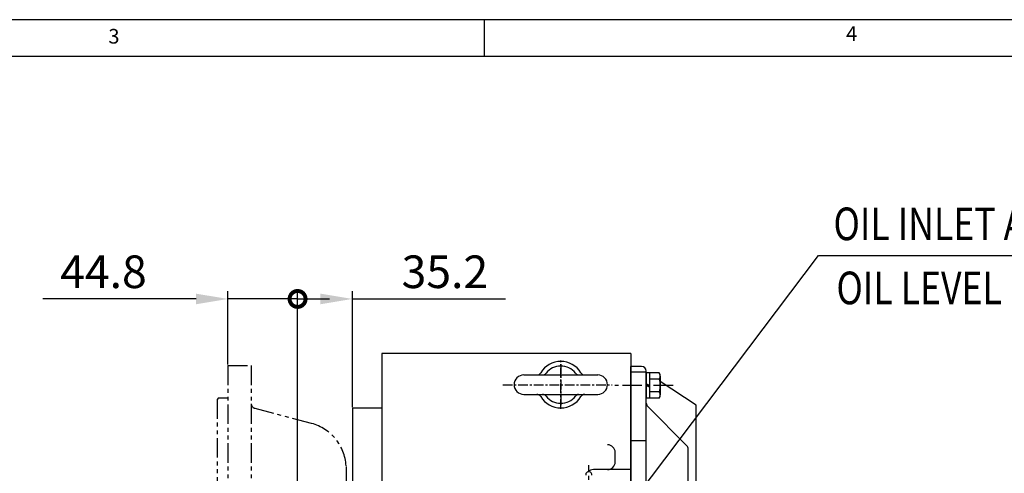
# Model space of a CAD drawing. Extents: x 0 to 3801, y -19 to 2713.
# Drawn here: x 1126 to 1759, y 2411 to 2703 of the extents above; entities that cross this region are included whole.
import ezdxf

# ---------------------------------------------------------------- set-up
doc = ezdxf.new("R2010")
doc.units = 0
doc.header["$LTSCALE"] = 10
doc.header["$MEASUREMENT"] = 0
for name, pattern in [('CENTER', [2, 1.25, -0.25, 0.25, -0.25]), ('HIDDEN', [0.375, 0.25, -0.125]), ('PHANTOM', [2.5, 1.25, -0.25, 0.25, -0.25, 0.25, -0.25])]:
    doc.linetypes.add(name, pattern=pattern)
doc.layers.get('0').update_dxf_attribs({"linetype": 'CONTINUOUS'})
doc.layers.get('DEFPOINTS').update_dxf_attribs({"linetype": 'CONTINUOUS'})
for name, color, linetype in [('1', 1, 'CENTER'), ('2', 5, 'PHANTOM'), ('3', 3, 'HIDDEN'), ('DIM', 6, 'CONTINUOUS')]:
    doc.layers.add(name, color=color, linetype=linetype)
doc.styles.add('GHS', font='romans', dxfattribs={"bigfont": 'ghs'})
doc.dimstyles.new('A1', dxfattribs={"dimtxt": 5, "dimasz": 3.5, "dimexe": 2, "dimexo": 0.7, "dimgap": 2, "dimtad": 1, "dimtoh": 1, "dimdsep": 46, "dimtxsty": 'Standard', "dimcen": 0, "dimclrd": 2, "dimclre": 2, "dimclrt": 6, "dimaunit": 1, "dimadec": 0, "dimazin": 0, "dimtp": 0.02, "dimtfac": 0.65, "dimtmove": 0, "dimatfit": 3, "dimfxl": 0, "dimtolj": 1, "dimarcsym": 0})

# ---------------------------------------------------------------- blocks, each defined once
blk = doc.blocks.new('_DotSmall')
at = {"color": 0, "linetype": 'ByBlock', "const_width": 0.5}
blk.add_lwpolyline([(-0.0625, 0, 1), (0.0625, 0, 1)], format="xyb", close=True, dxfattribs=at)
blk = doc.blocks.new('*D40')
at = {"layer": 'DEFPOINTS', "color": 0}
for p in [(1339.95, 2523.53), (1339.95, 2453.2), (1304.75, 2263.34)]:
    blk.add_point(p, dxfattribs=at)
at = {"layer": 'DIM', "color": 2, "lineweight": -2}
for p, q in [((1304.75, 2264.04), (1304.75, 2528.53)), ((1339.95, 2453.9), (1339.95, 2528.53)), ((1304.75, 2523.53), (1319.45, 2523.53)), ((1339.95, 2523.53), (1438.45, 2523.53))]:
    blk.add_line(p, q, dxfattribs=at)
at = {"layer": 'DIM', "color": 2}
blk.add_solid([(1319.45, 2526.94), (1319.45, 2520.11), (1339.95, 2523.53)], dxfattribs=at)
at = {"layer": 'DIM', "color": 2, "lineweight": -2, "xscale": 20.5, "yscale": 20.5, "zscale": 20.5, "rotation": 180}
blk.add_blockref('_DotSmall', (1304.75, 2523.53), dxfattribs=at)
at = {"layer": 'DIM', "color": 6, "insert": (1399.45, 2541.03), "char_height": 21, "attachment_point": 5, "style": 'GHS'}
blk.add_mtext('\\A1;35.2', dxfattribs=at)
blk = doc.blocks.new('*D41')
at = {"layer": 'DEFPOINTS', "color": 0}
for p in [(1259.95, 2523.53), (1259.95, 2480.59), (1304.75, 2263.34)]:
    blk.add_point(p, dxfattribs=at)
at = {"layer": 'DIM', "color": 2, "lineweight": -2}
for p, q in [((1259.95, 2481.29), (1259.95, 2528.53)), ((1304.75, 2264.04), (1304.75, 2528.53)), ((1239.45, 2523.53), (1140.95, 2523.53)), ((1304.75, 2523.53), (1259.95, 2523.53)), ((1304.75, 2523.53), (1325.25, 2523.53))]:
    blk.add_line(p, q, dxfattribs=at)
at = {"layer": 'DIM', "color": 2}
blk.add_solid([(1239.45, 2526.94), (1239.45, 2520.11), (1259.95, 2523.53)], dxfattribs=at)
at = {"layer": 'DIM', "color": 2, "lineweight": -2, "xscale": 20.5, "yscale": 20.5, "zscale": 20.5, "rotation": 180}
blk.add_blockref('_DotSmall', (1304.75, 2523.53), dxfattribs=at)
at = {"layer": 'DIM', "color": 6, "insert": (1179.95, 2541.03), "char_height": 21, "attachment_point": 5, "style": 'GHS'}
blk.add_mtext('\\A1;44.8', dxfattribs=at)
blk = doc.blocks.new('#1 하우징(100902) 배면')
for p, q in [((-80, 276.25), (-65, 276.25)), ((-80, 276.25), (-80, -276.25)), ((-65, 276.25), (-65, -276.25)), ((-86, 255.56), (-87, 254.56)), ((-87, 254.56), (-87, -254.56)), ((-86, 255.56), (-80, 255.56)), ((-62.78, 248.86), (-26.24, 239.07)), ((-4, 211.43), (-4, -210.09)), ((-1.06, 159), (0, 159)), ((0, 159), (-1.01, 159)), ((0, 159), (0, -182)), ((-4, 141), (-4, 111)), ((-1, -182), (0, -182)), ((-62.78, -248.86), (-26.24, -239.07)), ((-86, -255.56), (-87, -254.56)), ((-86, -255.56), (-80, -255.56)), ((-80, -276.25), (-65, -276.25))]:
    blk.add_line(p, q)
for centre, radius, start, end in [((-62, 251.76), 3, 180, 255), ((-34, 210.09), 30, 3.31255, 75), ((-1.01, 162), 3, 183.31255, 270), ((-1, -185), 3, 90, 180), ((-34, -210.09), 30, 285, 0), ((-62, -251.76), 3, 105, 180)]:
    blk.add_arc(centre, radius, start, end)
at = {"layer": 'DEFPOINTS', "color": 0, "linetype": 'ByBlock'}
blk.add_point((-87, 245), dxfattribs=at)
blk.add_point((-87, 245), dxfattribs=at)

msp = doc.modelspace()

# ---------------------------------------------------------------- linework, layer by layer
for p, q in [((0, 2703.3103), (3791.2279, 2703.3103)), ((1424.654, 2703.3103), (1424.654, 2679.7623)), ((70.644, 2679.7623), (3767.6799, 2679.7623)), ((1518.9541, 2488.3353), (1358.9541, 2488.3353)), ((1358.9541, 2488.3353), (1358.9541, 2313.3353)), ((1518.9541, 2488.3353), (1518.9541, 2305.3061)), ((1518.9541, 2305.3061), (1518.9541, 2480.1293)), ((1525.9541, 2480.1293), (1518.9541, 2480.1293)), ((1528.0503, 2476.3353), (1518.9541, 2476.3353)), ((1528.9541, 2476.1959), (1528.9541, 2477.1293)), ((1528.9541, 2310.8353), (1528.9541, 2476.1959)), ((1450.2041, 2474.5853), (1497.7041, 2474.5853)), ((1560.9541, 2455.1293), (1537.9541, 2470.3711)), ((1450.2041, 2462.0853), (1488.5284, 2462.0853)), ((1488.5284, 2462.0853), (1497.7041, 2462.0853)), ((1358.9541, 2453.1975), (1339.9541, 2453.1975)), ((1339.9541, 2453.1975), (1339.9541, 1955.4731)), ((1555.0754, 2429.0079), (1529.8327, 2454.2506)), ((1560.9541, 2303.3929), (1560.9541, 2455.1293)), ((1560.9541, 2303.3929), (1560.9541, 2455.1293)), ((1528.9541, 2432.1323), (1518.9541, 2432.1323)), ((1508.9541, 2418.6424), (1508.9541, 2424.6822)), ((1555.9541, 2310.8353), (1555.9541, 2426.8866)), ((1518.9541, 2413.6424), (1494.9541, 2413.6424))]:
    msp.add_line(p, q)
at = {"color": 7}
for p, q in [((1537.3118, 2475.9182), (1528.9541, 2475.9182)), ((1528.9541, 2475.9182), (1528.9541, 2459.7524)), ((1528.9541, 2460.3297), (1528.9541, 2475.3409)), ((1530.9541, 2475.9182), (1530.9541, 2459.7524)), ((1537.358, 2471.8768), (1530.9541, 2471.8768)), ((1537.9541, 2473.8975), (1537.9541, 2461.7731)), ((1537.3118, 2463.7939), (1530.9541, 2463.7939)), ((1537.3118, 2459.7524), (1528.9541, 2459.7524))]:
    msp.add_line(p, q, dxfattribs=at)
for centre, radius, start, end in [((1473.9541, 2468.3353), 15, 30.9232157, 149.0767843), ((1458.5126, 2477.5853), 3, 270, 329.0767843), ((1462.1457, 2477.5853), 3, 270, 321.9268767), ((1473.9541, 2468.3353), 12, 38.0731233, 141.9268767), ((1485.7624, 2477.5853), 3, 218.0731233, 270), ((1489.3955, 2477.5853), 3, 210.9232157, 270), ((1525.9541, 2477.1293), 3, 0, 90), ((1528.0503, 2473.3353), 3, 72.4660873, 90), ((1450.2041, 2468.3353), 6.25, 90, 270), ((1497.7041, 2468.3353), 6.25, 270, 90), ((1458.5126, 2459.0853), 3, 30.9232157, 90), ((1473.9541, 2468.3353), 15, 210.9232157, 329.0767843), ((1462.1457, 2459.0853), 3, 38.0731233, 90), ((1473.9541, 2468.3353), 12, 218.0731233, 321.9268767), ((1485.7624, 2459.0853), 3, 97.7330184, 141.9268767), ((1489.3955, 2459.0853), 3, 90, 149.0767843), ((1489.3955, 2459.0853), 3, 90, 105.2615957), ((1531.9541, 2456.3719), 3, 180, 225), ((1503.9541, 2424.6822), 5, 0, 90), ((1552.9541, 2426.8866), 3, 0, 45), ((1503.9541, 2418.6424), 5, 270, 0), ((1491.9541, 2410.2975), 2, 354.2608295, 185.7391705), ((1494.9541, 2408.6424), 5, 90, 133.9647474)]:
    msp.add_arc(centre, radius, start, end)
for centre, radius, start, end in [((1534.4541, 2473.8975), 3.5, 324.7356103, 35.2643897), ((1523.9541, 2467.8353), 14, 343.2213451, 16.7786549), ((1534.4541, 2461.7731), 3.5, 324.7356103, 35.2643897)]:
    msp.add_arc(centre, radius, start, end, dxfattribs=at)
at = {"layer": '1', "ltscale": 0.5}
for p, q in [((1473.9541, 2452.8578), (1473.9541, 2483.8128)), ((1473.9541, 2481.494), (1473.9541, 2455.1766))]:
    msp.add_line(p, q, dxfattribs=at)
at = {"layer": '1', "color": 1, "linetype": 'CENTER', "ltscale": 0.5}
msp.add_line((1436.5985, 2468.3353), (1507.0405, 2468.3353), dxfattribs=at)
at = {"layer": '1'}
for p, q in [((1546.1279, 2467.8353), (1508.7424, 2467.8353)), ((1491.9541, 2352.1485), (1491.9541, 2416.598))]:
    msp.add_line(p, q, dxfattribs=at)
at = {"layer": '3'}
for p, q in [((1530.9541, 2467.8353), (1528.9541, 2468.99)), ((1530.9541, 2466.6806), (1528.9541, 2467.8353))]:
    msp.add_line(p, q, dxfattribs=at)
at = {"layer": 'DIM', "color": 2}
msp.add_line((1639.5546, 2551.4321), (2037.9838, 2551.4321), dxfattribs=at)

# ---------------------------------------------------------------- block references
at = {"layer": '2'}
msp.add_blockref('#1 하우징(100902) 배면', (1339.9541, 2204.3353), dxfattribs=at)

# ---------------------------------------------------------------- texts
at = {"style": 'GHS'}
for s, p in [('3', (1183.1275, 2687.9243)), ('4', (1657.3605, 2689.5848))]:
    msp.add_text(s, height=9.4192, dxfattribs=at).set_placement(p)
at = {"layer": 'DIM', "style": 'GHS', "width": 0.8}
for s, p in [('OIL INLET AND AIR BREATHER ', (1649.258, 2561.3719)), ('OIL LEVEL GAUGE', (1651.1528, 2520.1155))]:
    msp.add_text(s, height=21, dxfattribs=at).set_placement(p)

# ---------------------------------------------------------------- dimensions: what is measured, and where the dimension line sits
at = {"layer": 'DIM'}
for base, p2, override, picture, middle in [((1259.9541, 2523.5274), (1259.9541, 2480.5853), {"dimscale": 1, "dimtxt": 21, "dimasz": 20.5, "dimexe": 5, "dimgap": 7, "dimdec": 1, "dimpost": '<>', "dimtxsty": 'GHS', "dimblk1": 'DotSmall', "dimsah": 1, "dimaunit": 0, "dimtmove": 0, "dimatfit": 1}, '*D41', (1179.9541, 2541.0274)), ((1339.9541, 2523.5274), (1339.9541, 2453.1975), {"dimscale": 1, "dimtxt": 21, "dimasz": 20.5, "dimexe": 5, "dimgap": 7, "dimdec": 1, "dimtxsty": 'GHS', "dimblk1": 'DotSmall', "dimsah": 1, "dimaunit": 0}, '*D40', (1399.4541, 2541.0274))]:
    dim = msp.add_linear_dim(base=base, p1=(1304.7541, 2263.3353), p2=p2, dimstyle='A1', override=override, dxfattribs=at)
    dim.commit()
    dim.dimension.update_dxf_attribs({"geometry": picture, "text_midpoint": middle})

# ---------------------------------------------------------------- leaders
at = {"layer": 'DIM', "color": 2}
msp.add_leader([(1510.954, 2380.8353), (1639.5546, 2551.4321)], dimstyle='A1', override={"dimscale": 1, "dimtxt": 3, "dimasz": 20.5, "dimaunit": 0, "dimtp": 0.01, "dimtm": 0.01, "dimtfac": 0.8}, dxfattribs=at)

doc.saveas('drawing.dxf')
